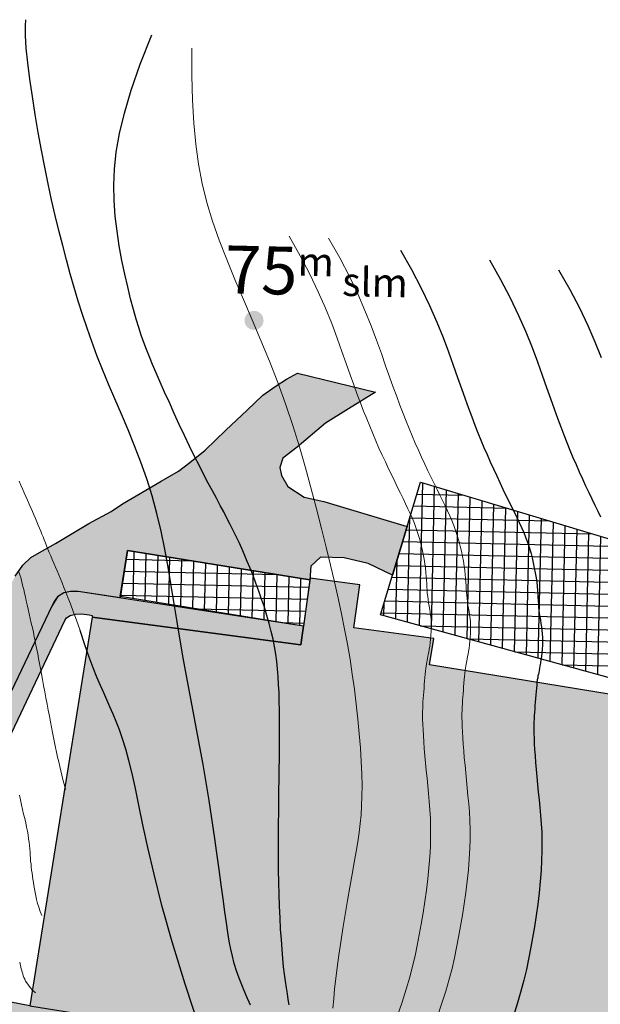
# Model space of a CAD drawing. Units: inches. Extents: x 429247 to 873971, y 4444212 to 4731416.
# Drawn here: x 429592 to 429652, y 4691463 to 4691566 of the extents above; entities that cross this region are included whole.
import ezdxf

# ---------------------------------------------------------------- set-up
doc = ezdxf.new("R2010")
doc.units = ezdxf.units.IN
doc.header["$MEASUREMENT"] = 0
for name, color, linetype in [('Context Polyline', 250, 'Continuous'), ('Curve di Livello', 254, 'Continuous'), ('Parcheggi', 152, 'Continuous'), ('Strada', 8, 'Continuous'), ('TESTI-COMP', 7, 'Continuous')]:
    doc.layers.add(name, color=color, linetype=linetype)
doc.layers.add('retino marciapiedi', color=7, linetype='Continuous', true_color=0xd4d4d4)
doc.layers.add('retitno strade', color=7, linetype='Continuous', true_color=0xd4d4d4)

# ---------------------------------------------------------------- blocks, each defined once
blk = doc.blocks.new('curve di livello')
at = {"layer": 'TESTI-COMP', "linetype": 'Continuous'}
h = blk.add_hatch(color=250, dxfattribs=at)
h.dxf.hatch_style = 1
edge = h.paths.add_edge_path()
edge.add_arc((77.7, 266.44), 0.996, -0.857, 359.143)
at = {"layer": 'Curve di Livello', "linetype": 'Continuous'}
for points in [[(77.86, 194.85), (77.42, 195.87), (77.02, 196.8), (76.68, 197.66), (76.39, 198.45), (76.15, 199.2), (75.95, 199.95), (75.77, 200.71), (75.61, 201.53), (75.46, 202.44), (75.3, 203.45), (75.13, 204.61), (74.94, 205.94), (74.73, 207.41), (74.5, 209.02), (74.25, 210.72), (73.98, 212.51), (73.69, 214.35), (73.38, 216.22), (73.06, 218.1), (72.72, 219.97), (72.37, 221.83), (72.01, 223.68), (71.65, 225.53), (71.28, 227.38), (70.92, 229.23), (70.57, 231.1), (70.23, 232.97), (69.91, 234.86), (69.59, 236.76), (69.26, 238.67), (68.92, 240.57), (68.55, 242.46), (68.14, 244.34), (67.69, 246.19), (67.18, 248.01), (66.6, 249.79), (65.97, 251.54), (65.31, 253.24), (64.61, 254.91), (63.91, 256.54), (63.21, 258.13), (62.54, 259.67), (61.9, 261.18), (61.3, 262.65), (60.75, 264.09), (60.24, 265.5), (59.76, 266.91), (59.3, 268.31), (58.87, 269.73), (58.45, 271.16), (58.04, 272.63), (57.63, 274.13), (57.23, 275.67), (56.83, 277.25), (56.44, 278.89), (56.06, 280.56), (55.69, 282.29), (55.33, 284.07), (54.98, 285.91), (54.65, 287.79), (54.34, 289.67), (54.07, 291.49), (53.84, 293.19), (53.67, 294.72), (53.57, 296.02), (53.55, 297.03), (53.61, 297.69)], [(81.91, 194.93), (81.82, 195.49), (81.72, 196.08), (81.62, 196.71), (81.51, 197.38), (81.41, 198.11), (81.31, 198.9), (81.22, 199.76), (81.13, 200.71), (81.05, 201.74), (80.97, 202.84), (80.9, 204.01), (80.84, 205.22), (80.79, 206.46), (80.75, 207.72), (80.71, 208.99), (80.69, 210.24), (80.67, 211.48), (80.66, 212.69), (80.66, 213.88), (80.67, 215.05), (80.67, 216.2), (80.68, 217.34), (80.69, 218.45), (80.7, 219.55), (80.71, 220.63), (80.71, 221.7), (80.71, 222.74), (80.7, 223.76), (80.69, 224.75), (80.67, 225.71), (80.64, 226.64), (80.61, 227.54), (80.56, 228.39), (80.51, 229.21), (80.44, 230.02), (80.35, 230.8), (80.24, 231.58), (80.1, 232.36), (79.94, 233.15), (79.75, 233.95), (79.53, 234.78), (79.28, 235.62), (79.01, 236.47), (78.72, 237.31), (78.42, 238.15), (78.11, 238.97), (77.8, 239.77), (77.49, 240.52), (77.19, 241.24), (76.9, 241.92), (76.61, 242.58), (76.31, 243.21), (76.01, 243.84), (75.7, 244.46), (75.37, 245.09), (75.03, 245.73), (74.68, 246.39), (74.3, 247.08), (73.9, 247.81), (73.48, 248.58), (73.04, 249.39), (72.58, 250.26), (72.1, 251.19), (71.59, 252.18), (71.06, 253.24), (70.52, 254.36), (69.97, 255.5), (69.43, 256.65), (68.91, 257.78), (68.4, 258.88), (67.93, 259.92), (67.5, 260.88), (67.12, 261.75), (66.78, 262.54), (66.47, 263.3), (66.19, 264.04), (65.92, 264.8), (65.65, 265.61), (65.37, 266.49), (65.09, 267.48), (64.78, 268.6), (64.46, 269.84), (64.14, 271.18), (63.83, 272.61), (63.55, 274.11), (63.31, 275.65), (63.11, 277.24), (62.99, 278.85), (62.93, 280.46), (62.98, 282.14), (63.16, 283.92), (63.48, 285.86), (63.98, 288), (64.68, 290.41), (65.6, 293.13), (66.78, 296.22)], [(92.95, 273.91), (94.13, 271.88), (95.16, 269.94), (96.05, 268.12), (96.82, 266.4), (97.48, 264.79), (98.06, 263.3), (98.57, 261.91), (99.02, 260.64), (99.44, 259.47), (99.84, 258.41), (100.2, 257.43), (100.55, 256.52), (100.88, 255.67), (101.21, 254.87), (101.53, 254.1), (101.85, 253.34), (102.19, 252.59), (102.52, 251.84), (102.86, 251.1), (103.2, 250.38), (103.53, 249.68), (103.86, 249), (104.19, 248.35), (104.5, 247.73), (104.79, 247.14), (105.08, 246.58), (105.35, 246.04), (105.6, 245.52), (105.84, 245.01), (106.07, 244.5), (106.28, 243.99), (106.47, 243.47), (106.65, 242.94), (106.82, 242.39), (106.96, 241.85), (107.1, 241.31), (107.21, 240.77), (107.31, 240.26), (107.4, 239.76), (107.47, 239.29), (107.52, 238.86), (107.56, 238.45), (107.59, 238.07), (107.61, 237.7), (107.64, 237.35), (107.66, 237.02), (107.69, 236.69), (107.73, 236.36), (107.77, 236.03), (107.83, 235.69), (107.89, 235.35), (107.95, 235), (108.01, 234.65), (108.06, 234.28), (108.1, 233.91), (108.12, 233.52), (108.13, 233.12), (108.12, 232.71), (108.1, 232.31), (108.06, 231.91), (108.02, 231.53), (107.98, 231.17), (107.93, 230.84), (107.88, 230.55), (107.84, 230.29), (107.79, 230.07), (107.75, 229.87), (107.72, 229.69), (107.68, 229.5), (107.65, 229.3), (107.61, 229.09), (107.58, 228.84), (107.55, 228.55), (107.52, 228.23), (107.49, 227.89), (107.47, 227.52), (107.44, 227.15), (107.41, 226.77), (107.39, 226.4), (107.37, 226.04), (107.34, 225.69), (107.32, 225.36), (107.31, 225.03), (107.29, 224.68), (107.29, 224.32), (107.29, 223.92), (107.3, 223.47), (107.32, 222.98), (107.35, 222.42), (107.39, 221.81), (107.44, 221.15), (107.5, 220.44), (107.57, 219.71), (107.64, 218.94), (107.72, 218.16), (107.8, 217.36), (107.89, 216.56), (107.98, 215.75), (108.06, 214.92), (108.13, 214.06), (108.19, 213.17), (108.22, 212.24), (108.23, 211.26), (108.21, 210.23), (108.16, 209.15), (108.07, 208.01), (107.96, 206.84), (107.83, 205.66), (107.67, 204.46), (107.5, 203.27), (107.31, 202.11), (107.12, 200.97), (106.92, 199.88), (106.7, 198.8), (106.45, 197.7), (106.15, 196.55), (105.8, 195.31), (105.38, 193.95)], [(114.14, 246.14), (113.84, 246.73), (113.53, 247.35), (113.21, 248.01), (112.88, 248.69), (112.54, 249.39), (112.21, 250.11), (111.87, 250.85), (111.53, 251.59), (111.2, 252.34), (110.87, 253.1), (110.55, 253.88), (110.23, 254.68), (109.89, 255.53), (109.55, 256.43), (109.18, 257.41), (108.79, 258.48), (108.37, 259.64), (107.91, 260.91), (107.4, 262.3), (106.83, 263.8), (106.16, 265.41), (105.39, 267.12), (104.51, 268.95), (103.48, 270.88), (102.3, 272.92)], [(114.07, 262.81), (113.41, 264.42), (112.64, 266.14), (111.75, 267.96), (110.73, 269.89), (109.55, 271.93)], [(72.75, 191.93), (71.03, 197.01), (69.64, 201.41), (68.54, 205.21), (67.68, 208.46), (67.01, 211.25), (66.48, 213.62), (66.05, 215.66), (65.68, 217.42), (65.32, 218.97), (64.97, 220.33), (64.62, 221.53), (64.28, 222.59), (63.94, 223.54), (63.61, 224.4), (63.27, 225.18), (62.94, 225.93), (62.61, 226.65), (62.28, 227.38), (61.93, 228.16), (61.56, 229.02), (61.16, 229.98), (60.74, 231.1), (60.27, 232.39), (59.75, 233.89)]]:
    blk.add_lwpolyline(points, dxfattribs=at)
at = {"layer": 'Curve di Livello', "linetype": 'Continuous', "lineweight": 15}
for points in [[(53.26, 249.44), (53.45, 249.04), (53.63, 248.64), (53.8, 248.24), (53.98, 247.84), (54.16, 247.45), (54.33, 247.06), (54.5, 246.68), (54.67, 246.3), (54.84, 245.93), (55, 245.57), (55.15, 245.22), (55.3, 244.88), (55.43, 244.56), (55.56, 244.25), (55.69, 243.94), (55.81, 243.64), (55.94, 243.33), (56.06, 243.02), (56.19, 242.7), (56.33, 242.37), (56.47, 242.02), (56.63, 241.66), (56.79, 241.28), (56.95, 240.9), (57.12, 240.5), (57.3, 240.1), (57.48, 239.68), (57.66, 239.26), (57.84, 238.84), (58.03, 238.38), (58.23, 237.88), (58.46, 237.31), (58.72, 236.65), (59.02, 235.87), (59.36, 234.96), (59.75, 233.89)], [(53.3, 239.98), (53.4, 239.67), (53.5, 239.37), (53.59, 239.07), (53.67, 238.77), (53.75, 238.45), (53.83, 238.11), (53.92, 237.76), (54.01, 237.37), (54.11, 236.96), (54.21, 236.52), (54.32, 236.06), (54.43, 235.58), (54.54, 235.1), (54.65, 234.61), (54.76, 234.13), (54.87, 233.66), (54.97, 233.2), (55.06, 232.75), (55.15, 232.31), (55.25, 231.86), (55.34, 231.4), (55.43, 230.93), (55.53, 230.42), (55.64, 229.89), (55.75, 229.32), (55.86, 228.72), (55.98, 228.1), (56.11, 227.46), (56.23, 226.82), (56.36, 226.17), (56.48, 225.54), (56.61, 224.92), (56.72, 224.33), (56.84, 223.76), (56.95, 223.21), (57.06, 222.67), (57.17, 222.15), (57.28, 221.64), (57.4, 221.14), (57.51, 220.64), (57.63, 220.15), (57.74, 219.66), (57.86, 219.19), (57.97, 218.74), (58.08, 218.31), (58.18, 217.92), (58.27, 217.57), (58.35, 217.27)], [(86.5, 194.6), (86.57, 195.6), (86.66, 196.63), (86.77, 197.71), (86.91, 198.88), (87.07, 200.16), (87.27, 201.53), (87.48, 202.95), (87.71, 204.41), (87.95, 205.86), (88.18, 207.28), (88.4, 208.62), (88.61, 209.87), (88.79, 211), (88.96, 212.03), (89.09, 212.99), (89.21, 213.92), (89.29, 214.84), (89.34, 215.79), (89.37, 216.8), (89.37, 217.9), (89.33, 219.11), (89.26, 220.43), (89.17, 221.83), (89.04, 223.31), (88.89, 224.84), (88.7, 226.4), (88.5, 227.97), (88.26, 229.55), (88.01, 231.11), (87.72, 232.66), (87.41, 234.23), (87.07, 235.83), (86.71, 237.46), (86.31, 239.16), (85.88, 240.92), (85.42, 242.78), (84.93, 244.73), (84.4, 246.78), (83.82, 248.89), (83.21, 251.06), (82.55, 253.27), (81.83, 255.5), (81.07, 257.74), (80.24, 259.97), (79.36, 262.18), (78.44, 264.35), (77.5, 266.5), (76.57, 268.63), (75.65, 270.71), (74.79, 272.77), (73.99, 274.79), (73.28, 276.78), (72.68, 278.74), (72.18, 280.7), (71.78, 282.71), (71.47, 284.8), (71.24, 287.02), (71.09, 289.41), (71.01, 292), (70.99, 294.83)], [(55.99, 204.05), (55.81, 204.49), (55.66, 204.92), (55.53, 205.33), (55.42, 205.73), (55.33, 206.11), (55.26, 206.48), (55.19, 206.84), (55.13, 207.18), (55.07, 207.52), (55.02, 207.85), (54.97, 208.17), (54.92, 208.49), (54.88, 208.8), (54.84, 209.11), (54.81, 209.42), (54.77, 209.73), (54.75, 210.04), (54.72, 210.36), (54.7, 210.68), (54.67, 211.01), (54.63, 211.36), (54.59, 211.71), (54.54, 212.08), (54.48, 212.47), (54.4, 212.87), (54.31, 213.29), (54.22, 213.73), (54.11, 214.19), (54, 214.66), (53.89, 215.14), (53.77, 215.63), (53.66, 216.13), (53.55, 216.64)], [(55.37, 195.97), (55.07, 196.27), (54.83, 196.53), (54.63, 196.77), (54.47, 197), (54.34, 197.2), (54.24, 197.4), (54.16, 197.58), (54.09, 197.76), (54.03, 197.94), (53.98, 198.11), (53.93, 198.29), (53.88, 198.46), (53.83, 198.64), (53.79, 198.81), (53.75, 198.99), (53.71, 199.17)], [(93.23, 193.8), (93.74, 195.31), (94.16, 196.67), (94.51, 197.91), (94.8, 199.06), (95.05, 200.16), (95.27, 201.24), (95.47, 202.34), (95.67, 203.47), (95.85, 204.64), (96.02, 205.82), (96.18, 207.02), (96.31, 208.21), (96.43, 209.37), (96.51, 210.51), (96.56, 211.6), (96.58, 212.63), (96.57, 213.6), (96.54, 214.53), (96.48, 215.42), (96.41, 216.28), (96.33, 217.11), (96.25, 217.92), (96.16, 218.73), (96.07, 219.52), (95.99, 220.3), (95.92, 221.07), (95.85, 221.81), (95.79, 222.51), (95.74, 223.17), (95.7, 223.78), (95.67, 224.34), (95.65, 224.84), (95.64, 225.28), (95.64, 225.68), (95.65, 226.04), (95.66, 226.39), (95.67, 226.72), (95.7, 227.06), (95.72, 227.4), (95.74, 227.76), (95.77, 228.13), (95.79, 228.51), (95.82, 228.89), (95.85, 229.25), (95.87, 229.6), (95.9, 229.92), (95.93, 230.2), (95.97, 230.45), (96, 230.67), (96.03, 230.86), (96.07, 231.05), (96.11, 231.24), (96.15, 231.43), (96.19, 231.65), (96.23, 231.91), (96.28, 232.2), (96.33, 232.53), (96.38, 232.89), (96.42, 233.27), (96.45, 233.67), (96.47, 234.08), (96.48, 234.48), (96.47, 234.88), (96.45, 235.27), (96.41, 235.64), (96.36, 236.01), (96.3, 236.37), (96.24, 236.71), (96.18, 237.05), (96.13, 237.39), (96.08, 237.72), (96.04, 238.05), (96.01, 238.38), (95.99, 238.72), (95.97, 239.07), (95.94, 239.43), (95.91, 239.81), (95.87, 240.22), (95.82, 240.66), (95.75, 241.12), (95.67, 241.62), (95.57, 242.14), (95.45, 242.67), (95.32, 243.21), (95.17, 243.76), (95.01, 244.3), (94.83, 244.83), (94.63, 245.35), (94.42, 245.86), (94.2, 246.37), (93.95, 246.88), (93.7, 247.4), (93.43, 247.94), (93.15, 248.5), (92.85, 249.09), (92.54, 249.71), (92.22, 250.37), (91.89, 251.04), (91.55, 251.75), (91.21, 252.47), (90.87, 253.2), (90.54, 253.95), (90.21, 254.7), (89.88, 255.46), (89.56, 256.23), (89.23, 257.04), (88.9, 257.89), (88.55, 258.79), (88.19, 259.77), (87.8, 260.83), (87.38, 262), (86.92, 263.27), (86.41, 264.66), (85.83, 266.16), (85.17, 267.77), (84.4, 269.48), (83.51, 271.31), (82.49, 273.24), (81.31, 275.28)], [(85.43, 275.08), (86.61, 273.04), (87.64, 271.11), (88.52, 269.29), (89.29, 267.57), (89.96, 265.96), (90.53, 264.47), (91.04, 263.08), (91.5, 261.8), (91.92, 260.64), (92.31, 259.58), (92.68, 258.6), (93.02, 257.69), (93.36, 256.84), (93.68, 256.04), (94, 255.27), (94.33, 254.51), (94.66, 253.75), (95, 253.01), (95.33, 252.27), (95.67, 251.55), (96.01, 250.85), (96.34, 250.17), (96.66, 249.52), (96.97, 248.9), (97.27, 248.31), (97.55, 247.75), (97.82, 247.21), (98.08, 246.69), (98.32, 246.18), (98.54, 245.67), (98.75, 245.16), (98.95, 244.64), (99.13, 244.1), (99.29, 243.56), (99.44, 243.02), (99.57, 242.48), (99.69, 241.94), (99.79, 241.43), (99.87, 240.93), (99.94, 240.46), (99.99, 240.03), (100.03, 239.62), (100.06, 239.23), (100.09, 238.87), (100.11, 238.52), (100.13, 238.19), (100.16, 237.86), (100.2, 237.53), (100.25, 237.2), (100.3, 236.86), (100.36, 236.52), (100.42, 236.17), (100.48, 235.82), (100.53, 235.45), (100.57, 235.07), (100.59, 234.69), (100.6, 234.29), (100.59, 233.88), (100.57, 233.48), (100.54, 233.08), (100.5, 232.7), (100.45, 232.34), (100.4, 232.01), (100.36, 231.71), (100.31, 231.46), (100.27, 231.24), (100.23, 231.04), (100.19, 230.85), (100.15, 230.67), (100.12, 230.47), (100.09, 230.26), (100.06, 230.01), (100.03, 229.72), (100, 229.4), (99.97, 229.06), (99.94, 228.69), (99.91, 228.32), (99.89, 227.94), (99.86, 227.57), (99.84, 227.21), (99.82, 226.86), (99.8, 226.53), (99.78, 226.2), (99.77, 225.85), (99.76, 225.48), (99.76, 225.08), (99.77, 224.64), (99.79, 224.15), (99.82, 223.59), (99.87, 222.98), (99.92, 222.32), (99.98, 221.61), (100.04, 220.87), (100.12, 220.11), (100.2, 219.33), (100.28, 218.53), (100.37, 217.73), (100.45, 216.92), (100.54, 216.08), (100.61, 215.23), (100.66, 214.34), (100.7, 213.41), (100.71, 212.43), (100.69, 211.4), (100.63, 210.32), (100.55, 209.18), (100.44, 208.01), (100.3, 206.82), (100.14, 205.63), (99.97, 204.44), (99.79, 203.28), (99.59, 202.14), (99.39, 201.05), (99.17, 199.97), (98.92, 198.87), (98.63, 197.72), (98.28, 196.48), (97.86, 195.12), (97.36, 193.6)]]:
    blk.add_lwpolyline(points, dxfattribs=at)
at = {"layer": 'TESTI-COMP', "color": 250, "linetype": 'Continuous', "insert": (74.67, 274.26), "char_height": 7, "attachment_point": 1, "rotation": 359.143}
blk.add_mtext_dynamic_manual_height_columns('{\\fTimes New Roman|b1|i0|c0|p18;\\H0.71429x;75\\H0.6x;m slm}', width=49.282, gutter_width=1, heights=[0], dxfattribs=at)

msp = doc.modelspace()

# ---------------------------------------------------------------- hatches: boundary and pattern name
at = {"layer": 'Parcheggi', "linetype": 'Continuous', "transparency": 33554559}
h = msp.add_hatch(dxfattribs=at)
h.set_pattern_fill('ANSI37', color=256, scale=10, angle=43.7064)
h.set_pattern_definition([(88.706444185, (-105798.4896, 10891.9005), (-1.24968144337, 0.02821861267), []), (178.706444185, (-105798.4896, 10891.9005), (-0.02821861267, -1.24968144337), [])])
h.paths.add_polyline_path([(429629.41, 4691503.55), (429633.58, 4691517.43), (429659.09, 4691509.76), (429661.06, 4691508.95), (429654.6, 4691496.62)])
h.paths.add_polyline_path([(429602.18, 4691505.46), (429602.95, 4691510.28), (429622.03, 4691507.21), (429621.36, 4691502.38)])
at = {"layer": 'retino marciapiedi'}
msp.add_hatch(color=256, dxfattribs=at).paths.add_polyline_path([(429667.2, 4691492.99), (429634.53, 4691498.34), (429634.98, 4691501.09), (429626.61, 4691502.21), (429627.23, 4691506.69), (429622.05, 4691507.4), (429621.09, 4691500.43), (429599.24, 4691503.3), (429592.73, 4691462.68), (429613.6, 4691459.33), (429613.18, 4691456.7), (429620.68, 4691455.5), (429621.2, 4691458.49), (429660.52, 4691452.21)])
at = {"layer": 'retino marciapiedi', "transparency": 33554687}
msp.add_hatch(color=256, dxfattribs=at).paths.add_polyline_path([(429633.05, 4691449.66), (429634.36, 4691449.38), (429635.27, 4691449.09), (429636.06, 4691448.76), (429636.67, 4691448.3), (429637.51, 4691447.43), (429637.95, 4691446.54), (429638.2, 4691445.35), (429640.85, 4691444.94), (429640.82, 4691445.61), (429640.64, 4691446.47), (429640.46, 4691447.18), (429639.9, 4691448.34), (429639.18, 4691449.41), (429638.53, 4691449.81), (429636.79, 4691450.43), (429635.62, 4691450.8), (429633.63, 4691451.5), (429633.3, 4691451.76), (429633.34, 4691453.1), (429633.08, 4691453.13), (429632.74, 4691453.39), (429632.78, 4691453.67), (429632.81, 4691453.9), (429633.04, 4691453.93), (429633.47, 4691453.89), (429654.68, 4691450.32), (429663.22, 4691448.82), (429666.31, 4691448.41), (429667.57, 4691448.31), (429669.1, 4691448.37), (429670.6, 4691448.94), (429671.33, 4691449.68), (429671.89, 4691450.41), (429672.52, 4691450.81), (429673.2, 4691450.97), (429673.89, 4691450.93), (429674.85, 4691450.87), (429682.62, 4691449.97), (429683.4, 4691449.67), (429685.04, 4691448.76), (429686.01, 4691448.01), (429686.7, 4691447.15), (429687.04, 4691446.77), (429689.3, 4691448.76), (429687.32, 4691450.06), (429685.48, 4691450.87), (429683.23, 4691451.7), (429681.3, 4691452.02), (429671.68, 4691453.22), (429667.31, 4691453.77), (429666.64, 4691452.07), (429660.58, 4691452.56), (429660.55, 4691452.2), (429630.65, 4691456.98), (429630.47, 4691455.85), (429628.55, 4691454.52), (429620.68, 4691455.5), (429613.18, 4691456.7), (429613.39, 4691458.02), (429608.79, 4691458.75), (429609, 4691460.07), (429592.73, 4691462.68), (429589.67, 4691463.28), (429586.91, 4691463.75), (429584.18, 4691464.17), (429582.85, 4691464.35), (429581.92, 4691464.69), (429581.06, 4691465.18), (429580.54, 4691465.91), (429580.15, 4691466.7), (429579.99, 4691467.32), (429579.97, 4691467.92), (429580.07, 4691468.58), (429596.38, 4691502.97), (429596.57, 4691503.23), (429596.95, 4691503.48), (429597.5, 4691503.63), (429598.18, 4691503.65), (429598.93, 4691503.54), (429599.26, 4691503.48), (429599.24, 4691503.3), (429621.09, 4691500.43), (429621.36, 4691502.38), (429597.79, 4691505.99), (429597, 4691505.99), (429596.27, 4691505.84), (429595.64, 4691505.45), (429595.29, 4691504.93), (429595.03, 4691504.45), (429575.55, 4691463.65), (429606.16, 4691458.86), (429608.27, 4691454.56), (429625.03, 4691452.06), (429626.49, 4691451.69), (429627.79, 4691451.2), (429628.47, 4691450.62), (429629.26, 4691449.74), (429629.76, 4691449.18), (429630.71, 4691449.1), (429631.38, 4691449.11), (429632.37, 4691449.43)])
at = {"layer": 'retitno strade', "transparency": 33554687}
msp.add_hatch(color=256, dxfattribs=at).paths.add_polyline_path([(429628.88, 4691526.82), (429626.05, 4691525.07), (429623.64, 4691523.57), (429620.7, 4691521.07), (429619.2, 4691519.93), (429618.86, 4691518.94), (429619.05, 4691518.11), (429619.7, 4691516.98), (429621.41, 4691515.86), (429623.48, 4691515.4), (429632.19, 4691512.78), (429630.65, 4691507.69), (429628.13, 4691508.93), (429625.62, 4691509.52), (429623.12, 4691509.58), (429622.13, 4691508.63), (429622.03, 4691507.21), (429602.95, 4691510.28), (429602.19, 4691505.32), (429597.79, 4691505.99), (429597, 4691505.99), (429596.27, 4691505.84), (429595.64, 4691505.45), (429595.03, 4691504.45), (429575.55, 4691463.65), (429570.92, 4691453.95), (429569.34, 4691450.64), (429568.32, 4691448.06), (429567.24, 4691445.43), (429566.3, 4691443.15), (429565.52, 4691441), (429564.85, 4691439.18), (429564.45, 4691437.21), (429564.15, 4691435.73), (429563.63, 4691432.69), (429563.41, 4691430.4), (429563.24, 4691427.59), (429562.85, 4691419.55), (429562.21, 4691406.26), (429566.4, 4691406.05), (429566.11, 4691400.07), (429565.36, 4691400.06), (429555.71, 4691400.06), (429555.71, 4691404.9), (429555.71, 4691406.31), (429559.47, 4691406.31), (429559.47, 4691415.12), (429559.79, 4691419.83), (429559.96, 4691423.87), (429560.14, 4691427.82), (429560.25, 4691430.53), (429560.5, 4691432.57), (429560.86, 4691435.48), (429561.43, 4691437.99), (429561.99, 4691440.47), (429562.94, 4691443.42), (429564.34, 4691446.86), (429565.68, 4691449.97), (429567.92, 4691454.79), (429566.84, 4691456.87), (429566.24, 4691457.94), (429565.59, 4691458.8), (429565.27, 4691459.36), (429564.51, 4691460.7), (429564.36, 4691461.9), (429564.42, 4691463.13), (429564.69, 4691464.21), (429564.94, 4691465.2), (429565.38, 4691466.95), (429565.93, 4691468.46), (429567.11, 4691470.33), (429567.71, 4691471.09), (429568.68, 4691471.96), (429569.86, 4691472.94), (429571.12, 4691473.9), (429572.45, 4691474.54), (429573.8, 4691474.85), (429574.69, 4691475.02), (429575.07, 4691474.99), (429575.36, 4691474.95), (429575.57, 4691475.02), (429575.98, 4691475.3), (429576.07, 4691475.59), (429577.64, 4691479.18), (429584.43, 4691493.68), (429588.92, 4691502.93), (429589.73, 4691504.64), (429590.55, 4691506.34), (429591.19, 4691507.59), (429592, 4691508.74), (429592.83, 4691509.56), (429593.73, 4691510.07), (429595.4, 4691511.01), (429598.9, 4691513.09), (429601.24, 4691514.35), (429602.42, 4691515.16), (429604.87, 4691516.59), (429606.46, 4691517.51), (429608.28, 4691518.56), (429609.48, 4691519.46), (429611.06, 4691520.78), (429613.24, 4691522.86), (429615.45, 4691524.96), (429617.09, 4691526.52), (429618.51, 4691527.48), (429619.58, 4691528.2), (429620.74, 4691528.83)])
msp.add_hatch(color=256, dxfattribs=at).paths.add_polyline_path([(429628.88, 4691526.82), (429626.05, 4691525.07), (429623.64, 4691523.57), (429620.7, 4691521.07), (429619.2, 4691519.93), (429618.86, 4691518.94), (429619.05, 4691518.11), (429619.7, 4691516.98), (429621.41, 4691515.86), (429623.48, 4691515.4), (429632.19, 4691512.78), (429630.65, 4691507.69), (429628.13, 4691508.93), (429625.62, 4691509.52), (429623.12, 4691509.58), (429622.13, 4691508.63), (429622.03, 4691507.21), (429602.95, 4691510.28), (429602.19, 4691505.32), (429597.79, 4691505.99), (429597, 4691505.99), (429596.27, 4691505.84), (429595.64, 4691505.45), (429595.03, 4691504.45), (429575.55, 4691463.65), (429570.92, 4691453.95), (429569.34, 4691450.64), (429568.32, 4691448.06), (429567.24, 4691445.43), (429566.3, 4691443.15), (429565.52, 4691441), (429564.85, 4691439.18), (429564.45, 4691437.21), (429564.15, 4691435.73), (429563.63, 4691432.69), (429563.41, 4691430.4), (429563.24, 4691427.59), (429562.85, 4691419.55), (429562.21, 4691406.26), (429566.4, 4691406.05), (429566.11, 4691400.07), (429565.36, 4691400.06), (429555.71, 4691400.06), (429555.71, 4691404.9), (429555.71, 4691406.31), (429559.47, 4691406.31), (429559.47, 4691415.12), (429559.79, 4691419.83), (429559.96, 4691423.87), (429560.14, 4691427.82), (429560.25, 4691430.53), (429560.5, 4691432.57), (429560.86, 4691435.48), (429561.43, 4691437.99), (429561.99, 4691440.47), (429562.94, 4691443.42), (429564.34, 4691446.86), (429565.68, 4691449.97), (429567.92, 4691454.79), (429566.84, 4691456.87), (429566.24, 4691457.94), (429565.59, 4691458.8), (429565.27, 4691459.36), (429564.51, 4691460.7), (429564.36, 4691461.9), (429564.42, 4691463.13), (429564.69, 4691464.21), (429564.94, 4691465.2), (429565.38, 4691466.95), (429565.93, 4691468.46), (429567.11, 4691470.33), (429567.71, 4691471.09), (429568.68, 4691471.96), (429569.86, 4691472.94), (429571.12, 4691473.9), (429572.45, 4691474.54), (429573.8, 4691474.85), (429574.69, 4691475.02), (429575.07, 4691474.99), (429575.36, 4691474.95), (429575.57, 4691475.02), (429575.98, 4691475.3), (429576.07, 4691475.59), (429577.64, 4691479.18), (429584.43, 4691493.68), (429588.92, 4691502.93), (429589.73, 4691504.64), (429590.55, 4691506.34), (429591.19, 4691507.59), (429592, 4691508.74), (429592.83, 4691509.56), (429593.73, 4691510.07), (429595.4, 4691511.01), (429598.9, 4691513.09), (429601.24, 4691514.35), (429602.42, 4691515.16), (429604.87, 4691516.59), (429606.46, 4691517.51), (429608.28, 4691518.56), (429609.48, 4691519.46), (429611.06, 4691520.78), (429613.24, 4691522.86), (429615.45, 4691524.96), (429617.09, 4691526.52), (429618.51, 4691527.48), (429619.58, 4691528.2), (429620.74, 4691528.83)])
at = {"layer": 'Strada', "linetype": 'Continuous', "true_color": 0xb6b7b4, "transparency": 33554559}
h = msp.add_hatch(dxfattribs=at)
h.set_pattern_fill('ESCHER', color=253, scale=0.1, angle=-1.2936)
h.set_pattern_definition([(58.7064441848, (-105798.48958, 10891.90049), (-0.119969418517, 0.0027089867884), [0.11, -0.01]), (178.7064441848, (-105798.48958, 10891.90049), (0.0576386578813, -0.1052510575072), [0.11, -0.01]), (298.7064441848, (-105798.48958, 10891.90049), (0.1199694185159, -0.0027089868425), [0.11, -0.01]), (58.7064441848, (-105798.47959, 10891.90026), (-0.119969418517, 0.0027089867884), [0.02, -0.1]), (298.7064441848, (-105798.47959, 10891.90026), (0.1199694185159, -0.0027089868425), [0.02, -0.1]), (58.7064441848, (-105798.49439, 10891.90926), (-0.119969418517, 0.0027089867884), [0.02, -0.1]), (178.7064441848, (-105798.49439, 10891.90926), (0.0576386578813, -0.1052510575072), [0.02, -0.1]), (298.7064441848, (-105798.49478, 10891.89195), (0.1199694185159, -0.0027089868425), [0.02, -0.1]), (178.7064441848, (-105798.49478, 10891.89195), (0.0576386578813, -0.1052510575072), [0.02, -0.1]), (58.7064441848, (-105798.52957, 10891.90139), (-0.119969418517, 0.0027089867884), [0.02, -0.1]), (298.7064441848, (-105798.52957, 10891.90139), (0.1199694185159, -0.0027089868425), [0.02, -0.1]), (58.7064441848, (-105798.47037, 10891.86541), (-0.119969418517, 0.0027089867884), [0.02, -0.1]), (178.7064441848, (-105798.47037, 10891.86541), (0.0576386578813, -0.1052510575072), [0.02, -0.1]), (298.7064441848, (-105798.46881, 10891.93467), (0.1199694185159, -0.0027089868425), [0.02, -0.1]), (178.7064441848, (-105798.46881, 10891.93467), (0.0576386578813, -0.1052510575072), [0.02, -0.1]), (358.7064441848, (-105798.4692, 10891.91736), (-0.0576386578813, 0.1052510575072), [0.07, -0.05]), (358.7064441848, (-105798.46998, 10891.88272), (-0.0576386578813, 0.1052510575072), [0.07, -0.05]), (118.7064441848, (-105798.484, 10891.92635), (-0.1199694185159, 0.0027089868425), [0.07, -0.05]), (118.7064441848, (-105798.51438, 10891.90971), (-0.1199694185159, 0.0027089868425), [0.07, -0.05]), (238.7064441848, (-105798.51477, 10891.8924), (0.0576386578338, -0.1052510575332), [0.07, -0.05]), (238.7064441848, (-105798.48517, 10891.8744), (0.0576386578338, -0.1052510575332), [0.07, -0.05])])
h.paths.add_polyline_path([(429628.88, 4691526.82), (429626.05, 4691525.07), (429623.64, 4691523.57), (429620.7, 4691521.07), (429619.2, 4691519.93), (429618.86, 4691518.94), (429619.05, 4691518.11), (429619.7, 4691516.98), (429621.41, 4691515.86), (429623.48, 4691515.4), (429632.19, 4691512.78), (429630.65, 4691507.69), (429628.13, 4691508.93), (429625.62, 4691509.52), (429623.12, 4691509.58), (429622.13, 4691508.63), (429622.03, 4691507.21), (429602.95, 4691510.28), (429602.19, 4691505.32), (429597.79, 4691505.99), (429597, 4691505.99), (429596.27, 4691505.84), (429595.64, 4691505.45), (429595.03, 4691504.45), (429575.55, 4691463.65), (429570.92, 4691453.95), (429569.34, 4691450.64), (429568.32, 4691448.06), (429567.24, 4691445.43), (429566.3, 4691443.15), (429565.52, 4691441), (429564.85, 4691439.18), (429564.45, 4691437.21), (429564.15, 4691435.73), (429563.63, 4691432.69), (429563.41, 4691430.4), (429563.24, 4691427.59), (429562.85, 4691419.55), (429562.21, 4691406.26), (429566.4, 4691406.05), (429566.11, 4691400.07), (429565.36, 4691400.06), (429555.71, 4691400.06), (429555.71, 4691404.9), (429555.71, 4691406.31), (429559.47, 4691406.31), (429559.47, 4691415.12), (429559.79, 4691419.83), (429559.96, 4691423.87), (429560.14, 4691427.82), (429560.25, 4691430.53), (429560.5, 4691432.57), (429560.86, 4691435.48), (429561.43, 4691437.99), (429561.99, 4691440.47), (429562.94, 4691443.42), (429564.34, 4691446.86), (429565.68, 4691449.97), (429567.92, 4691454.79), (429566.84, 4691456.87), (429566.24, 4691457.94), (429565.59, 4691458.8), (429565.27, 4691459.36), (429564.51, 4691460.7), (429564.36, 4691461.9), (429564.42, 4691463.13), (429564.69, 4691464.21), (429564.94, 4691465.2), (429565.38, 4691466.95), (429565.93, 4691468.46), (429567.11, 4691470.33), (429567.71, 4691471.09), (429568.68, 4691471.96), (429569.86, 4691472.94), (429571.12, 4691473.9), (429572.45, 4691474.54), (429573.8, 4691474.85), (429574.69, 4691475.02), (429575.07, 4691474.99), (429575.36, 4691474.95), (429575.57, 4691475.02), (429575.98, 4691475.3), (429576.07, 4691475.59), (429577.64, 4691479.18), (429584.43, 4691493.68), (429588.92, 4691502.93), (429589.73, 4691504.64), (429590.55, 4691506.34), (429591.19, 4691507.59), (429592, 4691508.74), (429592.83, 4691509.56), (429593.73, 4691510.07), (429595.4, 4691511.01), (429598.9, 4691513.09), (429601.24, 4691514.35), (429602.42, 4691515.16), (429604.87, 4691516.59), (429606.46, 4691517.51), (429608.28, 4691518.56), (429609.48, 4691519.46), (429611.06, 4691520.78), (429613.24, 4691522.86), (429615.45, 4691524.96), (429617.09, 4691526.52), (429618.51, 4691527.48), (429619.58, 4691528.2), (429620.74, 4691528.83)])

# ---------------------------------------------------------------- linework, layer by layer
at = {"layer": 'Context Polyline', "linetype": 'Continuous'}
msp.add_lwpolyline([(429599.24, 4691503.3), (429592.73, 4691462.68), (429613.6, 4691459.33), (429613.18, 4691456.7), (429620.68, 4691455.5), (429621.2, 4691458.49), (429660.52, 4691452.21), (429667.2, 4691492.99), (429634.53, 4691498.34), (429634.98, 4691501.09), (429626.61, 4691502.21), (429627.23, 4691506.69), (429622.05, 4691507.4), (429621.09, 4691500.43)], close=True, dxfattribs=at)
for points in [[(429580.07, 4691468.58), (429596.38, 4691502.97), (429596.57, 4691503.23), (429596.95, 4691503.48), (429597.5, 4691503.63), (429598.18, 4691503.65), (429598.93, 4691503.54), (429599.26, 4691503.48), (429599.24, 4691503.3), (429621.09, 4691500.43), (429621.36, 4691502.38), (429597.79, 4691505.99), (429597, 4691505.99), (429596.27, 4691505.84), (429595.64, 4691505.45), (429595.29, 4691504.93), (429595.03, 4691504.45), (429575.55, 4691463.65)], [(429592.73, 4691462.68), (429589.67, 4691463.28)]]:
    msp.add_lwpolyline(points, dxfattribs=at)
at = {"layer": 'Parcheggi', "linetype": 'Continuous'}
for points in [[(429629.41, 4691503.55), (429633.58, 4691517.43), (429659.09, 4691509.76), (429661.06, 4691508.95), (429654.6, 4691496.62)], [(429602.18, 4691505.46), (429602.95, 4691510.28), (429622.03, 4691507.21), (429621.36, 4691502.38)]]:
    msp.add_lwpolyline(points, close=True, dxfattribs=at)
at = {"layer": 'Strada', "linetype": 'Continuous'}
msp.add_lwpolyline([(429591.19, 4691507.59), (429592, 4691508.74), (429592.83, 4691509.56), (429593.73, 4691510.07), (429595.4, 4691511.01), (429598.9, 4691513.09), (429601.24, 4691514.35), (429602.42, 4691515.16), (429604.87, 4691516.59), (429606.46, 4691517.51), (429608.28, 4691518.56), (429609.48, 4691519.46), (429611.06, 4691520.78), (429613.24, 4691522.86), (429615.45, 4691524.96), (429617.09, 4691526.52), (429618.51, 4691527.48), (429619.58, 4691528.2), (429620.74, 4691528.83), (429628.88, 4691526.82), (429626.05, 4691525.07), (429623.64, 4691523.57), (429620.7, 4691521.07), (429619.2, 4691519.93), (429618.86, 4691518.94), (429619.05, 4691518.11), (429619.7, 4691516.98), (429621.41, 4691515.86), (429623.48, 4691515.4), (429632.19, 4691512.78), (429630.65, 4691507.69), (429628.13, 4691508.93), (429625.62, 4691509.52), (429623.12, 4691509.58), (429622.13, 4691508.63), (429622.03, 4691507.21), (429602.95, 4691510.28), (429602.19, 4691505.32), (429597.79, 4691505.99), (429597, 4691505.99), (429596.27, 4691505.84), (429595.64, 4691505.45), (429595.03, 4691504.45), (429575.55, 4691463.65)], dxfattribs=at)

# ---------------------------------------------------------------- block references
at = {"layer": 'Curve di Livello', "linetype": 'Continuous', "rotation": 359.5634406469875}
msp.add_blockref('curve di livello', (429536.45, 4691268.49), dxfattribs=at)

doc.saveas('drawing.dxf')
